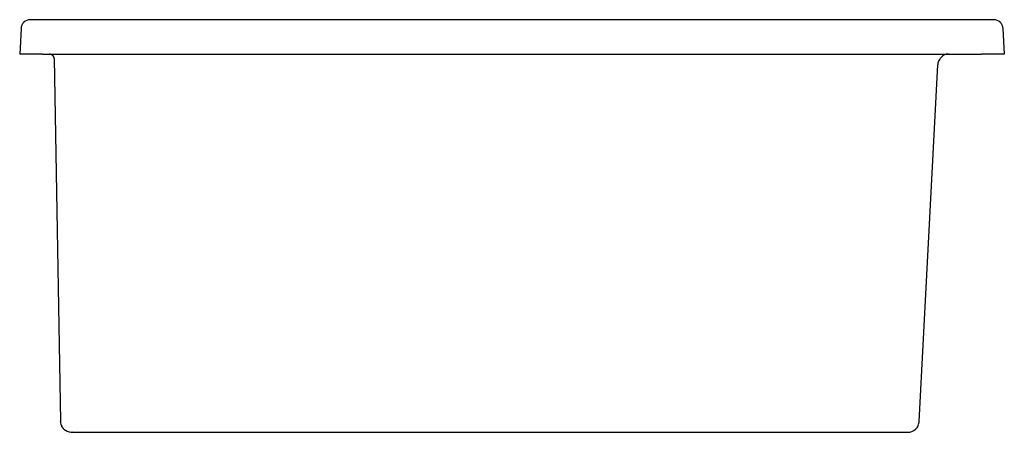
# Model space of a CAD drawing. Units: millimetres. Extents: x 2469 to 2899, y 321 to 501.
import ezdxf

# ---------------------------------------------------------------- set-up
doc = ezdxf.new("R2010")
doc.units = ezdxf.units.MM

msp = doc.modelspace()

# ---------------------------------------------------------------- linework, layer by layer
for p, q in [((2479.99, 500.79), (2474, 500.79)), ((2888.84, 500.79), (2479.99, 500.79)), ((2894.84, 500.79), (2888.84, 500.79)), ((2470.01, 497), (2469.42, 485.79)), ((2470.07, 497.02), (2470.11, 497.02)), ((2898.83, 497), (2899.42, 485.79)), ((2479.41, 485.79), (2469.42, 485.79)), ((2479.41, 485.79), (2889.43, 485.79)), ((2484.45, 483.82), (2487.21, 325.7)), ((2484.45, 483.82), (2484.45, 483.82)), ((2899.42, 485.79), (2889.43, 485.79)), ((2862.23, 325.53), (2870.38, 481.05)), ((2870.41, 481.37), (2870.38, 481.05)), ((2862.23, 325.53), (2862.16, 325.5)), ((2862.16, 325.5), (2862.16, 325.5)), ((2492.29, 320.79), (2492.21, 320.79)), ((2492.29, 320.79), (2509.2, 320.79)), ((2509.2, 320.79), (2840.26, 320.79)), ((2840.26, 320.79), (2857.24, 320.79))]:
    msp.add_line(p, q)
for points in [[(2470.01, 497, 0), (2470.03, 497.01, 0), (2470.07, 497.02, 0)], [(2470.08, 497.03, 0), (2470.08, 497.04, 0), (2470.06, 497.1, 0), (2470.04, 497.15, 0), (2470.03, 497.2, 0), (2470.02, 497.25, 0)], [(2898.72, 497.03, 0), (2898.74, 497.02, 0), (2898.81, 497.01, 0), (2898.83, 497, 0)], [(2898.81, 497.25, 0), (2898.81, 497.2, 0), (2898.8, 497.15, 0), (2898.78, 497.1, 0), (2898.75, 497.04, 0), (2898.74, 497.03, 0)], [(2870.96, 483.22, 0), (2870.94, 483.18, 0), (2870.91, 483.14, 0), (2870.88, 483.1, 0), (2870.85, 483.05, 0), (2870.83, 483.02, 0), (2870.81, 482.98, 0), (2870.78, 482.95, 0), (2870.76, 482.91, 0), (2870.74, 482.87, 0), (2870.72, 482.84, 0), (2870.7, 482.81, 0), (2870.68, 482.78, 0), (2870.67, 482.75, 0), (2870.66, 482.73, 0), (2870.65, 482.71, 0), (2870.63, 482.68, 0), (2870.62, 482.66, 0), (2870.62, 482.64, 0), (2870.61, 482.62, 0), (2870.6, 482.6, 0), (2870.59, 482.58, 0), (2870.58, 482.56, 0), (2870.58, 482.54, 0), (2870.57, 482.53, 0), (2870.56, 482.51, 0), (2870.56, 482.49, 0), (2870.55, 482.47, 0), (2870.54, 482.45, 0), (2870.54, 482.43, 0), (2870.53, 482.41, 0), (2870.52, 482.38, 0), (2870.52, 482.36, 0), (2870.51, 482.33, 0), (2870.5, 482.3, 0), (2870.5, 482.27, 0), (2870.49, 482.24, 0), (2870.48, 482.21, 0), (2870.48, 482.17, 0), (2870.47, 482.14, 0), (2870.46, 482.1, 0), (2870.46, 482.07, 0), (2870.45, 482.03, 0), (2870.45, 481.99, 0), (2870.44, 481.92, 0), (2870.44, 481.85, 0), (2870.43, 481.77, 0), (2870.43, 481.7, 0), (2870.42, 481.62, 0), (2870.42, 481.53, 0), (2870.41, 481.45, 0), (2870.41, 481.36, 0)], [(2875.05, 485.79, 0), (2874.9, 485.79, 0), (2874.62, 485.77, 0), (2874.39, 485.75, 0), (2874.2, 485.73, 0), (2873.99, 485.69, 0), (2873.82, 485.66, 0), (2873.67, 485.62, 0), (2873.49, 485.56, 0), (2873.34, 485.51, 0), (2873.22, 485.46, 0), (2873.12, 485.41, 0), (2873.06, 485.39, 0), (2873.01, 485.36, 0), (2872.97, 485.34, 0), (2872.93, 485.32, 0), (2872.89, 485.3, 0), (2872.85, 485.28, 0), (2872.83, 485.27, 0), (2872.8, 485.25, 0), (2872.77, 485.23, 0), (2872.75, 485.22, 0), (2872.71, 485.19, 0), (2872.68, 485.17, 0), (2872.65, 485.15, 0), (2872.61, 485.12, 0), (2872.57, 485.09, 0), (2872.53, 485.06, 0), (2872.5, 485.03, 0), (2872.46, 484.99, 0), (2872.41, 484.94, 0), (2872.35, 484.88, 0), (2872.3, 484.83, 0), (2872.22, 484.73, 0), (2872.15, 484.64, 0), (2872.09, 484.57, 0), (2872.03, 484.5, 0), (2871.96, 484.43, 0)], [(2487.22, 325.37, 0), (2487.25, 325.51, 0), (2487.34, 325.67, 0)], [(2488.73, 322.21, 0), (2488.66, 322.27, 0), (2488.61, 322.33, 0), (2488.55, 322.39, 0), (2488.5, 322.45, 0), (2488.44, 322.51, 0), (2488.42, 322.54, 0), (2488.4, 322.57, 0), (2488.38, 322.59, 0), (2488.36, 322.62, 0), (2488.34, 322.64, 0), (2488.31, 322.67, 0), (2488.3, 322.69, 0), (2488.28, 322.71, 0), (2488.27, 322.73, 0), (2488.25, 322.74, 0), (2488.24, 322.76, 0), (2488.23, 322.78, 0), (2488.21, 322.79, 0), (2488.2, 322.81, 0), (2488.19, 322.82, 0), (2488.18, 322.84, 0), (2488.17, 322.85, 0), (2488.15, 322.87, 0), (2488.14, 322.88, 0), (2488.13, 322.9, 0), (2488.11, 322.92, 0), (2488.1, 322.94, 0), (2488.08, 322.96, 0), (2488.07, 322.98, 0), (2488.05, 323.01, 0), (2488.03, 323.03, 0), (2488.01, 323.06, 0), (2487.99, 323.09, 0), (2487.97, 323.11, 0), (2487.95, 323.14, 0), (2487.91, 323.19, 0), (2487.88, 323.23, 0), (2487.85, 323.28, 0), (2487.82, 323.32, 0), (2487.79, 323.37, 0), (2487.76, 323.42, 0), (2487.74, 323.46, 0)], [(2861.66, 323.35, 0), (2861.63, 323.31, 0), (2861.6, 323.27, 0), (2861.57, 323.22, 0), (2861.54, 323.18, 0), (2861.51, 323.13, 0), (2861.48, 323.09, 0), (2861.45, 323.04, 0), (2861.43, 323.02, 0), (2861.41, 322.99, 0), (2861.39, 322.97, 0), (2861.37, 322.94, 0), (2861.35, 322.92, 0), (2861.33, 322.89, 0), (2861.32, 322.87, 0), (2861.3, 322.85, 0), (2861.29, 322.83, 0), (2861.27, 322.81, 0), (2861.26, 322.8, 0), (2861.24, 322.78, 0), (2861.23, 322.76, 0), (2861.21, 322.74, 0), (2861.19, 322.72, 0), (2861.18, 322.7, 0), (2861.16, 322.68, 0), (2861.15, 322.66, 0), (2861.13, 322.64, 0), (2861.11, 322.61, 0), (2861.08, 322.59, 0), (2861.06, 322.56, 0), (2861.03, 322.53, 0), (2861.01, 322.5, 0), (2860.98, 322.47, 0), (2860.95, 322.44, 0), (2860.9, 322.38, 0), (2860.84, 322.33, 0), (2860.79, 322.27, 0), (2860.73, 322.21, 0), (2860.66, 322.15, 0)]]:
    msp.add_polyline3d(points)
for centre, radius, start, end in [((2474, 496.79), 4, 133.2649, 151.3645), ((2474, 496.79), 4, 90, 133.2649), ((2894.84, 496.79), 4, 46.7341, 90), ((2894.84, 496.79), 4, 28.6365, 46.7341), ((2474, 496.79), 4, 151.3645, 173.4284), ((2894.84, 496.79), 4, 6.5716, 28.6365), ((2482.45, 483.79), 2, 1.0215, 89.9914), ((2482.45, 483.79), 2, 69.4907, 89.9981), ((2482.45, 483.79), 2, 9.5782, 69.4751), ((2482.45, 483.79), 2.01, 1.0183, 9.5769), ((2875.38, 480.79), 5, 133.1568, 151.0573), ((2487.35, 326.01), 0.336, 246.7879, 268.0742), ((2492.21, 325.79), 5, 184.8108, 207.4609), ((2857.24, 325.79), 5, 331.1227, 353.2752), ((2861.56, 325.24), 0.654, 356.7688, 24.058), ((2492.21, 325.79), 5, 225.6403, 266.1655), ((2492.26, 332.42), 11.63, 268.1125, 270.2296), ((2857.24, 325.79), 5, 270, 313.3669)]:
    msp.add_arc(centre, radius, start, end)

doc.saveas('drawing.dxf')
